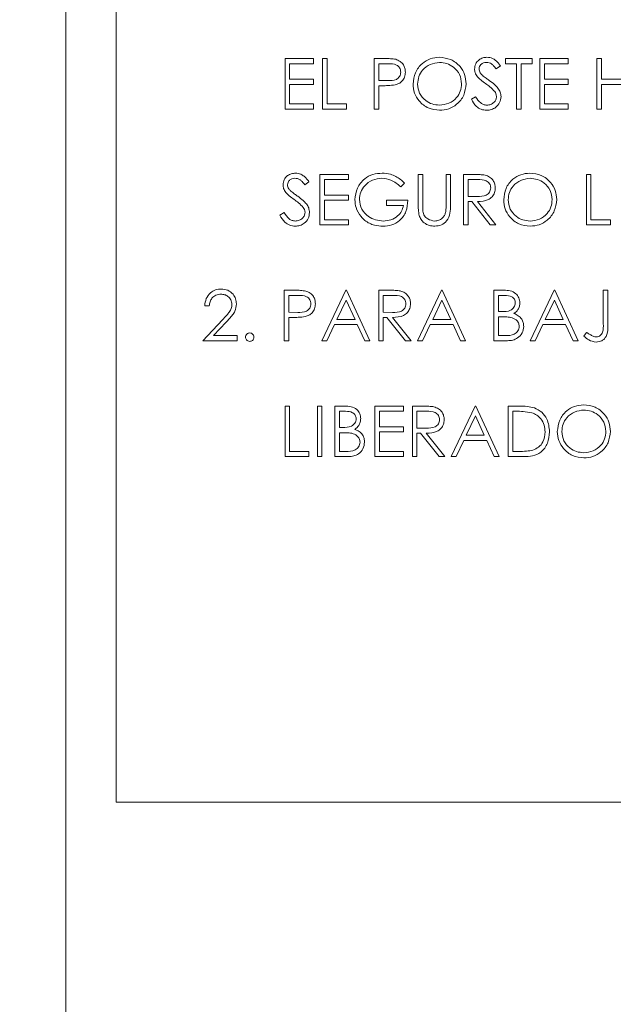
# Model space of a CAD drawing. Units: inches. Extents: x 0.1 to 10.8, y 0.2 to 8.4.
# Drawn here: x 1.9 to 2, y 6.9 to 7 of the extents above; entities that cross this region are included whole.
import ezdxf

# ---------------------------------------------------------------- set-up
doc = ezdxf.new("R2010")
doc.units = ezdxf.units.IN
doc.header["$MEASUREMENT"] = 0
doc.layers.add('FORMAT', color=7, linetype='Continuous')
doc.styles.add('SLDTEXTSTYLE1', font='ARIAL.TTF', dxfattribs={"width": 0.948})
doc.dimstyles.new('SLDDIMSTYLE0', dxfattribs={"dimtxt": 0.080892, "dimasz": 0.080892, "dimexe": 0, "dimexo": 0.0625, "dimgap": 0.020223, "dimtad": 0, "dimtih": 1, "dimtoh": 1, "dimlfac": 11, "dimrnd": 1e-09, "dimzin": 12, "dimdsep": 46, "dimlunit": 5, "dimtxsty": 'SLDTEXTSTYLE1', "dimsah": 1, "dimcen": 0.09, "dimadec": 0, "dimazin": 3, "dimtfac": 1, "dimtofl": 0, "dimtmove": 0, "dimatfit": 3, "dimfxl": 0, "dimfrac": 2, "dimtolj": 1, "dimtzin": 12, "dimarcsym": 0})

# ---------------------------------------------------------------- blocks, each defined once
blk = doc.blocks.new('*D7')
at = {"layer": 'FORMAT', "color": 8}
for p, q in [((1.91271, 7.97513), (1.00756, 7.97513)), ((1.10756, 7.97513), (1.10756, 5.24168)), ((1.10756, 2.38399), (1.10756, 5.11745)), ((1.85339, 2.38399), (1.00756, 2.38399))]:
    blk.add_line(p, q, dxfattribs=at)
for points in [[(1.10756, 7.97513), (1.09511, 7.89424), (1.12, 7.89424)], [(1.10756, 2.38399), (1.12, 2.46489), (1.09511, 2.46489)]]:
    blk.add_solid(points, dxfattribs=at)
at = {"layer": 'FORMAT', "color": 8, "insert": (0.89645, 5.22487, -0.07098), "char_height": 0.083333, "attachment_point": 1, "style": 'SLDTEXTSTYLE1'}
blk.add_mtext('61 1/2"', dxfattribs=at)

msp = doc.modelspace()

# ---------------------------------------------------------------- linework, layer by layer
at = {"color": 7, "linetype": 'Continuous', "lineweight": 15}
for p, q in [((1.93975, 7.12287), (1.93975, 6.85014)), ((1.94543, 6.91378), (1.94543, 7.12287)), ((1.96444, 6.99752), (1.96764, 6.99752)), ((1.96444, 6.99183), (1.96444, 6.99752)), ((1.96764, 6.99693), (1.96495, 6.99693)), ((1.96495, 6.99693), (1.96495, 6.99519)), ((1.96764, 6.99752), (1.96764, 6.99693)), ((1.96866, 6.99752), (1.96917, 6.99752)), ((1.96866, 6.99183), (1.96866, 6.99752)), ((1.96917, 6.99752), (1.96917, 6.99242)), ((1.97449, 6.99752), (1.9756, 6.99752)), ((1.97449, 6.99183), (1.97449, 6.99752)), ((1.97604, 6.99693), (1.975, 6.99693)), ((1.975, 6.99693), (1.975, 6.99504)), ((1.98869, 6.9967), (1.98823, 6.99635)), ((1.98928, 6.99693), (1.98928, 6.99752)), ((1.98928, 6.99752), (1.99226, 6.99752)), ((1.99051, 6.99693), (1.98928, 6.99693)), ((1.99051, 6.99183), (1.99051, 6.99693)), ((1.99226, 6.99693), (1.99102, 6.99693)), ((1.99102, 6.99693), (1.99102, 6.99183)), ((1.99226, 6.99752), (1.99226, 6.99693)), ((1.99314, 6.99752), (1.99634, 6.99752)), ((1.99314, 6.99183), (1.99314, 6.99752)), ((1.99634, 6.99693), (1.99365, 6.99693)), ((1.99365, 6.99693), (1.99365, 6.99519)), ((1.99634, 6.99752), (1.99634, 6.99693)), ((1.99955, 6.99752), (2.00006, 6.99752)), ((1.99955, 6.99183), (1.99955, 6.99752)), ((2.00006, 6.99752), (2.00006, 6.99519)), ((1.96495, 6.99519), (1.96764, 6.99519)), ((1.96764, 6.9946), (1.96495, 6.9946)), ((1.96495, 6.9946), (1.96495, 6.99242)), ((1.96764, 6.99519), (1.96764, 6.9946)), ((1.975, 6.99504), (1.97599, 6.99503)), ((1.9754, 6.99446), (1.975, 6.99446)), ((1.975, 6.99446), (1.975, 6.99183)), ((1.99365, 6.99519), (1.99634, 6.99519)), ((1.99634, 6.9946), (1.99365, 6.9946)), ((1.99365, 6.9946), (1.99365, 6.99242)), ((1.99634, 6.99519), (1.99634, 6.9946)), ((2.00006, 6.99519), (2.00297, 6.99519)), ((2.00297, 6.9946), (2.00006, 6.9946)), ((2.00006, 6.9946), (2.00006, 6.99183)), ((1.96495, 6.99242), (1.96764, 6.99242)), ((1.96764, 6.99242), (1.96764, 6.99183)), ((1.96917, 6.99242), (1.97136, 6.99242)), ((1.97136, 6.99242), (1.97136, 6.99183)), ((1.98542, 6.99293), (1.9859, 6.99322)), ((1.99365, 6.99242), (1.99634, 6.99242)), ((1.99634, 6.99242), (1.99634, 6.99183)), ((1.96764, 6.99183), (1.96444, 6.99183)), ((1.97136, 6.99183), (1.96866, 6.99183)), ((1.975, 6.99183), (1.97449, 6.99183)), ((1.99102, 6.99183), (1.99051, 6.99183)), ((1.99634, 6.99183), (1.99314, 6.99183)), ((2.00006, 6.99183), (1.99955, 6.99183)), ((1.96837, 6.98447), (1.97157, 6.98447)), ((1.96837, 6.97879), (1.96837, 6.98447)), ((1.97157, 6.98447), (1.97157, 6.98388)), ((1.97944, 6.98447), (1.97995, 6.98447)), ((1.97944, 6.98104), (1.97944, 6.98447)), ((1.97995, 6.98447), (1.97995, 6.98106)), ((1.98257, 6.98106), (1.98257, 6.98447)), ((1.98257, 6.98447), (1.98308, 6.98447)), ((1.98308, 6.98447), (1.98308, 6.98104)), ((1.98454, 6.98447), (1.98568, 6.98447)), ((1.98454, 6.97879), (1.98454, 6.98447)), ((1.99838, 6.98447), (1.99889, 6.98447)), ((1.99838, 6.97879), (1.99838, 6.98447)), ((1.99889, 6.98447), (1.99889, 6.97937)), ((1.96713, 6.98365), (1.96667, 6.9833)), ((1.97157, 6.98388), (1.96888, 6.98388)), ((1.96888, 6.98388), (1.96888, 6.98214)), ((1.97791, 6.9835), (1.97748, 6.98308)), ((1.98612, 6.98388), (1.98505, 6.98388)), ((1.98505, 6.98388), (1.98505, 6.98199)), ((1.96888, 6.98214), (1.97157, 6.98214)), ((1.97157, 6.98155), (1.96888, 6.98155)), ((1.96888, 6.98155), (1.96888, 6.97937)), ((1.97157, 6.98214), (1.97157, 6.98155)), ((1.97587, 6.98097), (1.97587, 6.98155)), ((1.97587, 6.98155), (1.97828, 6.98155)), ((1.98505, 6.98199), (1.98609, 6.98198)), ((1.98505, 6.98141), (1.98505, 6.97879)), ((1.98547, 6.98141), (1.98505, 6.98141)), ((1.98755, 6.97879), (1.98547, 6.98141)), ((1.9861, 6.98141), (1.98818, 6.97879)), ((1.96385, 6.97988), (1.96433, 6.98017)), ((1.97777, 6.98097), (1.97587, 6.98097)), ((1.96888, 6.97937), (1.97157, 6.97937)), ((1.97157, 6.97937), (1.97157, 6.97879)), ((1.99889, 6.97937), (2.00108, 6.97937)), ((2.00108, 6.97937), (2.00108, 6.97879)), ((1.97157, 6.97879), (1.96837, 6.97879)), ((1.98505, 6.97879), (1.98454, 6.97879)), ((1.98818, 6.97879), (1.98755, 6.97879)), ((2.00108, 6.97879), (1.99838, 6.97879)), ((1.96436, 6.97142), (1.96548, 6.97142)), ((1.96436, 6.96574), (1.96436, 6.97142)), ((1.96859, 6.96574), (1.97128, 6.97142)), ((1.97128, 6.97142), (1.97136, 6.97142)), ((1.97136, 6.97142), (1.97398, 6.96574)), ((1.975, 6.96574), (1.975, 6.97142)), ((1.975, 6.97142), (1.97614, 6.97142)), ((1.97937, 6.96574), (1.98206, 6.97142)), ((1.98206, 6.97142), (1.98214, 6.97142)), ((1.98214, 6.97142), (1.98476, 6.96574)), ((1.98796, 6.97142), (1.98907, 6.97142)), ((1.98796, 6.96574), (1.98796, 6.97142)), ((1.99204, 6.96574), (1.99474, 6.97142)), ((1.99474, 6.97142), (1.99481, 6.97142)), ((1.99481, 6.97142), (1.99743, 6.96574)), ((2.00028, 6.97142), (2.00079, 6.97142)), ((2.00028, 6.96764), (2.00028, 6.97142)), ((2.00079, 6.97142), (2.00079, 6.96758)), ((1.96591, 6.97084), (1.96487, 6.97084)), ((1.96487, 6.97084), (1.96487, 6.96894)), ((1.97131, 6.97031), (1.97029, 6.96814)), ((1.97232, 6.96814), (1.97131, 6.97031)), ((1.97551, 6.97084), (1.97551, 6.96894)), ((1.97657, 6.97084), (1.97551, 6.97084)), ((1.9821, 6.97031), (1.98107, 6.96814)), ((1.9831, 6.96814), (1.9821, 6.97031)), ((1.98917, 6.97084), (1.98847, 6.97084)), ((1.98847, 6.97084), (1.98847, 6.96901)), ((1.99477, 6.97031), (1.99374, 6.96814)), ((1.99577, 6.96814), (1.99477, 6.97031)), ((1.95591, 6.96967), (1.9554, 6.96967)), ((1.96487, 6.96894), (1.96587, 6.96893)), ((1.97551, 6.96894), (1.97655, 6.96893)), ((1.98847, 6.96901), (1.98882, 6.96901)), ((1.95518, 6.96574), (1.95739, 6.96809)), ((1.95782, 6.96784), (1.9564, 6.96632)), ((1.96528, 6.96836), (1.96487, 6.96836)), ((1.96487, 6.96836), (1.96487, 6.96574)), ((1.97029, 6.96814), (1.97232, 6.96814)), ((1.97592, 6.96836), (1.97551, 6.96836)), ((1.97551, 6.96836), (1.97551, 6.96574)), ((1.97801, 6.96574), (1.97592, 6.96836)), ((1.97655, 6.96836), (1.97864, 6.96574)), ((1.98107, 6.96814), (1.9831, 6.96814)), ((1.98847, 6.96843), (1.98847, 6.96632)), ((1.98881, 6.96843), (1.98847, 6.96843)), ((1.99374, 6.96814), (1.99577, 6.96814)), ((1.97001, 6.96756), (1.96914, 6.96574)), ((1.97258, 6.96756), (1.97001, 6.96756)), ((1.97342, 6.96574), (1.97258, 6.96756)), ((1.98079, 6.96756), (1.97993, 6.96574)), ((1.98337, 6.96756), (1.98079, 6.96756)), ((1.98421, 6.96574), (1.98337, 6.96756)), ((1.99346, 6.96756), (1.9926, 6.96574)), ((1.99604, 6.96756), (1.99346, 6.96756)), ((1.99688, 6.96574), (1.99604, 6.96756)), ((1.99809, 6.96625), (1.99839, 6.96668)), ((1.95905, 6.96574), (1.95518, 6.96574)), ((1.9564, 6.96632), (1.95905, 6.96632)), ((1.95905, 6.96632), (1.95905, 6.96574)), ((1.96487, 6.96574), (1.96436, 6.96574)), ((1.96914, 6.96574), (1.96859, 6.96574)), ((1.97398, 6.96574), (1.97342, 6.96574)), ((1.97551, 6.96574), (1.975, 6.96574)), ((1.97864, 6.96574), (1.97801, 6.96574)), ((1.97993, 6.96574), (1.97937, 6.96574)), ((1.98476, 6.96574), (1.98421, 6.96574)), ((1.9895, 6.96574), (1.98796, 6.96574)), ((1.98847, 6.96632), (1.9892, 6.96632)), ((1.9926, 6.96574), (1.99204, 6.96574)), ((1.99743, 6.96574), (1.99688, 6.96574)), ((1.96444, 6.95837), (1.96495, 6.95837)), ((1.96444, 6.95269), (1.96444, 6.95837)), ((1.96495, 6.95837), (1.96495, 6.95327)), ((1.96808, 6.95837), (1.96859, 6.95837)), ((1.96808, 6.95269), (1.96808, 6.95837)), ((1.96859, 6.95837), (1.96859, 6.95269)), ((1.97005, 6.95837), (1.97115, 6.95837)), ((1.97005, 6.95269), (1.97005, 6.95837)), ((1.97125, 6.95779), (1.97056, 6.95779)), ((1.97056, 6.95779), (1.97056, 6.95597)), ((1.97456, 6.95837), (1.97777, 6.95837)), ((1.97456, 6.95269), (1.97456, 6.95837)), ((1.97777, 6.95779), (1.97507, 6.95779)), ((1.97507, 6.95779), (1.97507, 6.95604)), ((1.97777, 6.95837), (1.97777, 6.95779)), ((1.97879, 6.95837), (1.97992, 6.95837)), ((1.97879, 6.95269), (1.97879, 6.95837)), ((1.98036, 6.95779), (1.9793, 6.95779)), ((1.9793, 6.95779), (1.9793, 6.95589)), ((1.98316, 6.95269), (1.98585, 6.95837)), ((1.98585, 6.95837), (1.98593, 6.95837)), ((1.98593, 6.95837), (1.98855, 6.95269)), ((1.98957, 6.95269), (1.98957, 6.95837)), ((1.98957, 6.95837), (1.99071, 6.95837)), ((1.99008, 6.95779), (1.99008, 6.95327)), ((1.99048, 6.95779), (1.99008, 6.95779)), ((1.98588, 6.95726), (1.98485, 6.95509)), ((1.98688, 6.95509), (1.98588, 6.95726)), ((1.97056, 6.95597), (1.9709, 6.95597)), ((1.97507, 6.95604), (1.97777, 6.95604)), ((1.97777, 6.95604), (1.97777, 6.95546)), ((1.9793, 6.95589), (1.98034, 6.95588)), ((1.97089, 6.95538), (1.97056, 6.95538)), ((1.97056, 6.95538), (1.97056, 6.95327)), ((1.97777, 6.95546), (1.97507, 6.95546)), ((1.97507, 6.95546), (1.97507, 6.95327)), ((1.97971, 6.95531), (1.9793, 6.95531)), ((1.9793, 6.95531), (1.9793, 6.95269)), ((1.9818, 6.95269), (1.97971, 6.95531)), ((1.98034, 6.95531), (1.98243, 6.95269)), ((1.98458, 6.95451), (1.98371, 6.95269)), ((1.98715, 6.95451), (1.98458, 6.95451)), ((1.98485, 6.95509), (1.98688, 6.95509)), ((1.98799, 6.95269), (1.98715, 6.95451)), ((1.96713, 6.95269), (1.96444, 6.95269)), ((1.96495, 6.95327), (1.96713, 6.95327)), ((1.96713, 6.95327), (1.96713, 6.95269)), ((1.96859, 6.95269), (1.96808, 6.95269)), ((1.97158, 6.95269), (1.97005, 6.95269)), ((1.97056, 6.95327), (1.97128, 6.95327)), ((1.97777, 6.95269), (1.97456, 6.95269)), ((1.97507, 6.95327), (1.97777, 6.95327)), ((1.97777, 6.95327), (1.97777, 6.95269)), ((1.9793, 6.95269), (1.97879, 6.95269)), ((1.98243, 6.95269), (1.9818, 6.95269)), ((1.98371, 6.95269), (1.98316, 6.95269)), ((1.98855, 6.95269), (1.98799, 6.95269)), ((1.99133, 6.95269), (1.98957, 6.95269)), ((1.99008, 6.95327), (1.99073, 6.95327)), ((2.0818, 6.91378), (1.94543, 6.91378))]:
    msp.add_line(p, q, dxfattribs=at)
for points, knots in [([(1.9756, 6.99752), (1.97585, 6.99752), (1.97628, 6.99752), (1.97671, 6.99746), (1.9769, 6.99743)], [0, 0, 0, 0, 0.560313, 1, 1, 1, 1]), ([(1.97748, 6.99599), (1.97745, 6.99615), (1.97741, 6.9964), (1.9772, 6.99665), (1.9768, 6.99694), (1.97638, 6.99694), (1.97604, 6.99693)], [0, 0, 0, 0, 0.248987, 0.374742, 0.500384, 1, 1, 1, 1]), ([(1.9769, 6.99743), (1.97707, 6.99737), (1.97741, 6.99724), (1.97777, 6.99686), (1.97796, 6.99642), (1.97798, 6.99614), (1.97799, 6.99599)], [0, 0, 0, 0, 0.279711, 0.559388, 0.779477, 1, 1, 1, 1]), ([(1.97886, 6.99465), (1.97891, 6.99509), (1.97902, 6.99597), (1.97979, 6.99696), (1.98078, 6.99756), (1.98146, 6.99763), (1.98181, 6.99766)], [0, 0, 0, 0, 0.279721, 0.559327, 0.779679, 1, 1, 1, 1]), ([(1.97886, 6.99465), (1.97891, 6.99509), (1.97902, 6.99597), (1.97979, 6.99696), (1.98078, 6.99756), (1.98146, 6.99763), (1.98181, 6.99766)], [0, 0, 0, 0, 0.279721, 0.559327, 0.779679, 1, 1, 1, 1]), ([(1.98183, 6.99708), (1.98148, 6.99703), (1.98076, 6.99694), (1.97994, 6.99631), (1.97945, 6.9955), (1.97939, 6.99494), (1.97937, 6.99465)], [0, 0, 0, 0, 0.279632, 0.559355, 0.779632, 1, 1, 1, 1]), ([(1.98181, 6.99766), (1.98225, 6.99761), (1.98314, 6.99752), (1.98414, 6.99672), (1.98474, 6.99573), (1.9848, 6.99503), (1.98483, 6.99468)], [0, 0, 0, 0, 0.279771, 0.559353, 0.779579, 1, 1, 1, 1]), ([(1.98181, 6.99766), (1.98225, 6.99761), (1.98314, 6.99752), (1.98414, 6.99672), (1.98474, 6.99573), (1.9848, 6.99503), (1.98483, 6.99468)], [0, 0, 0, 0, 0.279771, 0.559353, 0.779579, 1, 1, 1, 1]), ([(1.98432, 6.99468), (1.98428, 6.99504), (1.98419, 6.99576), (1.9835, 6.99654), (1.98268, 6.997), (1.98212, 6.99705), (1.98183, 6.99708)], [0, 0, 0, 0, 0.279479, 0.558876, 0.779519, 1, 1, 1, 1]), ([(1.98578, 6.99634), (1.9858, 6.99654), (1.98585, 6.99694), (1.98624, 6.99738), (1.98671, 6.99762), (1.98702, 6.99765), (1.98718, 6.99766)], [0, 0, 0, 0, 0.279531, 0.558785, 0.77937, 1, 1, 1, 1]), ([(1.98712, 6.99708), (1.98701, 6.99707), (1.98678, 6.99705), (1.9865, 6.99688), (1.98632, 6.99663), (1.9863, 6.99645), (1.98629, 6.99636)], [0, 0, 0, 0, 0.280275, 0.559917, 0.779901, 1, 1, 1, 1]), ([(1.98823, 6.99635), (1.98813, 6.99647), (1.98797, 6.99667), (1.98771, 6.99692), (1.98743, 6.99706), (1.98722, 6.99707), (1.98712, 6.99708)], [0, 0, 0, 0, 0.340432, 0.560489, 0.780179, 1, 1, 1, 1]), ([(1.98718, 6.99766), (1.98739, 6.99764), (1.98774, 6.9976), (1.98816, 6.99732), (1.98845, 6.99703), (1.98861, 6.99681), (1.98869, 6.9967)], [0, 0, 0, 0, 0.338715, 0.558822, 0.779334, 1, 1, 1, 1]), ([(1.97599, 6.99503), (1.97634, 6.99503), (1.97677, 6.99502), (1.97719, 6.99531), (1.97741, 6.99557), (1.97745, 6.99582), (1.97748, 6.99599)], [0, 0, 0, 0, 0.49972, 0.625335, 0.751077, 1, 1, 1, 1]), ([(1.97799, 6.99599), (1.97797, 6.9958), (1.97794, 6.99543), (1.97766, 6.99497), (1.97727, 6.99468), (1.97699, 6.99459), (1.97685, 6.99455)], [0, 0, 0, 0, 0.280067, 0.559335, 0.779455, 1, 1, 1, 1]), ([(1.9861, 6.99547), (1.986, 6.99562), (1.98582, 6.99588), (1.98579, 6.9962), (1.98578, 6.99634)], [0, 0, 0, 0, 0.559848, 1, 1, 1, 1]), ([(1.98703, 6.9947), (1.98684, 6.99483), (1.98651, 6.99506), (1.98622, 6.99535), (1.9861, 6.99547)], [0, 0, 0, 0, 0.5604126, 1, 1, 1, 1]), ([(1.98629, 6.99636), (1.9863, 6.99628), (1.98631, 6.99612), (1.98643, 6.99586), (1.98658, 6.99571), (1.98666, 6.99563)], [0, 0, 0, 0, 0.279997, 0.559722, 1, 1, 1, 1]), ([(1.98666, 6.99563), (1.9868, 6.99552), (1.98705, 6.99532), (1.98731, 6.99514), (1.98743, 6.99506)], [0, 0, 0, 0, 0.559869, 1, 1, 1, 1]), ([(1.97685, 6.99455), (1.97658, 6.99452), (1.9761, 6.99446), (1.97562, 6.99446), (1.9754, 6.99446)], [0, 0, 0, 0, 0.559696, 1, 1, 1, 1]), ([(1.98185, 6.99169), (1.98141, 6.99174), (1.98053, 6.99183), (1.97955, 6.99264), (1.97895, 6.99361), (1.97889, 6.9943), (1.97886, 6.99465)], [0, 0, 0, 0, 0.27966, 0.559355, 0.779637, 1, 1, 1, 1]), ([(1.98185, 6.99169), (1.98141, 6.99174), (1.98053, 6.99183), (1.97955, 6.99264), (1.97895, 6.99361), (1.97889, 6.9943), (1.97886, 6.99465)], [0, 0, 0, 0, 0.27966, 0.559355, 0.779637, 1, 1, 1, 1]), ([(1.97937, 6.99465), (1.97941, 6.99429), (1.9795, 6.99358), (1.98019, 6.99281), (1.98099, 6.99234), (1.98155, 6.99229), (1.98183, 6.99227)], [0, 0, 0, 0, 0.279422, 0.559077, 0.77948, 1, 1, 1, 1]), ([(1.98183, 6.99227), (1.9822, 6.99231), (1.98292, 6.99239), (1.98375, 6.99302), (1.98424, 6.99383), (1.9843, 6.99439), (1.98432, 6.99468)], [0, 0, 0, 0, 0.279831, 0.559392, 0.779668, 1, 1, 1, 1]), ([(1.98483, 6.99468), (1.98478, 6.99424), (1.98468, 6.99335), (1.98387, 6.99238), (1.98289, 6.99178), (1.9822, 6.99172), (1.98185, 6.99169)], [0, 0, 0, 0, 0.279625, 0.559339, 0.779601, 1, 1, 1, 1]), ([(1.98483, 6.99468), (1.98478, 6.99424), (1.98468, 6.99335), (1.98387, 6.99238), (1.98289, 6.99178), (1.9822, 6.99172), (1.98185, 6.99169)], [0, 0, 0, 0, 0.279625, 0.559339, 0.779601, 1, 1, 1, 1]), ([(1.98805, 6.99379), (1.98788, 6.99398), (1.98756, 6.99431), (1.98719, 6.99458), (1.98703, 6.9947)], [0, 0, 0, 0, 0.559505, 1, 1, 1, 1]), ([(1.98743, 6.99506), (1.98764, 6.9949), (1.988, 6.99464), (1.98842, 6.9942), (1.9887, 6.99374), (1.98874, 6.9934), (1.98877, 6.99323)], [0, 0, 0, 0, 0.34049, 0.5607, 0.780603, 1, 1, 1, 1]), ([(1.98826, 6.99323), (1.98824, 6.99335), (1.98822, 6.99355), (1.9881, 6.99372), (1.98805, 6.99379)], [0, 0, 0, 0, 0.55903, 1, 1, 1, 1]), ([(1.98714, 6.99169), (1.98693, 6.99171), (1.98651, 6.99175), (1.98586, 6.99218), (1.98559, 6.99265), (1.98542, 6.99293)], [0, 0, 0, 0, 0.279881, 0.559682, 1, 1, 1, 1]), ([(1.9859, 6.99322), (1.98606, 6.99296), (1.9863, 6.9926), (1.98678, 6.99231), (1.98702, 6.99228), (1.98714, 6.99227)], [0, 0, 0, 0, 0.559326, 0.7797885, 1, 1, 1, 1]), ([(1.98714, 6.99227), (1.9873, 6.99229), (1.9876, 6.99232), (1.98797, 6.99255), (1.98821, 6.99287), (1.98824, 6.99311), (1.98826, 6.99323)], [0, 0, 0, 0, 0.280282, 0.560142, 0.78018, 1, 1, 1, 1]), ([(1.98877, 6.99323), (1.98873, 6.99299), (1.98867, 6.99253), (1.98822, 6.99203), (1.98769, 6.99173), (1.98733, 6.9917), (1.98714, 6.99169)], [0, 0, 0, 0, 0.2791981, 0.5591002, 0.7794548, 1, 1, 1, 1]), ([(1.96422, 6.98329), (1.96424, 6.98349), (1.96429, 6.98389), (1.96468, 6.98433), (1.96514, 6.98457), (1.96546, 6.9846), (1.96562, 6.98461)], [0, 0, 0, 0, 0.2795307, 0.5587845, 0.7793691, 1, 1, 1, 1]), ([(1.96562, 6.98461), (1.96583, 6.98459), (1.96618, 6.98455), (1.96659, 6.98427), (1.96688, 6.98398), (1.96705, 6.98376), (1.96713, 6.98365)], [0, 0, 0, 0, 0.33873, 0.558846, 0.779368, 1, 1, 1, 1]), ([(1.9723, 6.98163), (1.97236, 6.98207), (1.97247, 6.98296), (1.97329, 6.98396), (1.97431, 6.98453), (1.97501, 6.98458), (1.97536, 6.98461)], [0, 0, 0, 0, 0.279587, 0.55907, 0.779413, 1, 1, 1, 1]), ([(1.9723, 6.98163), (1.97236, 6.98207), (1.97247, 6.98296), (1.97329, 6.98396), (1.97431, 6.98453), (1.97501, 6.98458), (1.97536, 6.98461)], [0, 0, 0, 0, 0.279587, 0.55907, 0.779413, 1, 1, 1, 1]), ([(1.97536, 6.98461), (1.97568, 6.98459), (1.97622, 6.98455), (1.97691, 6.98426), (1.97745, 6.98393), (1.97776, 6.98364), (1.97791, 6.9835)], [0, 0, 0, 0, 0.339524, 0.559585, 0.779731, 1, 1, 1, 1]), ([(1.98568, 6.98447), (1.98592, 6.98447), (1.98635, 6.98447), (1.98678, 6.98441), (1.98697, 6.98439)], [0, 0, 0, 0, 0.560237, 1, 1, 1, 1]), ([(1.98697, 6.98439), (1.98714, 6.98433), (1.9875, 6.98421), (1.98788, 6.98383), (1.98808, 6.98339), (1.9881, 6.98309), (1.98811, 6.98295)], [0, 0, 0, 0, 0.279793, 0.559519, 0.779604, 1, 1, 1, 1]), ([(1.98906, 6.9816), (1.98911, 6.98204), (1.98921, 6.98292), (1.98999, 6.98391), (1.99097, 6.98451), (1.99166, 6.98458), (1.99201, 6.98461)], [0, 0, 0, 0, 0.2797212, 0.559327, 0.7796789, 1, 1, 1, 1]), ([(1.98906, 6.9816), (1.98911, 6.98204), (1.98921, 6.98292), (1.98999, 6.98391), (1.99097, 6.98451), (1.99166, 6.98458), (1.99201, 6.98461)], [0, 0, 0, 0, 0.2797212, 0.559327, 0.7796789, 1, 1, 1, 1]), ([(1.99201, 6.98461), (1.99245, 6.98457), (1.99334, 6.98447), (1.99434, 6.98367), (1.99494, 6.98268), (1.995, 6.98198), (1.99503, 6.98163)], [0, 0, 0, 0, 0.279764, 0.559358, 0.779581, 1, 1, 1, 1]), ([(1.99201, 6.98461), (1.99245, 6.98457), (1.99334, 6.98447), (1.99434, 6.98367), (1.99494, 6.98268), (1.995, 6.98198), (1.99503, 6.98163)], [0, 0, 0, 0, 0.279764, 0.559358, 0.779581, 1, 1, 1, 1]), ([(1.96454, 6.98242), (1.96444, 6.98257), (1.96426, 6.98283), (1.96423, 6.98315), (1.96422, 6.98329)], [0, 0, 0, 0, 0.559849, 1, 1, 1, 1]), ([(1.96556, 6.98403), (1.96545, 6.98402), (1.96521, 6.984), (1.96494, 6.98383), (1.96476, 6.98358), (1.96474, 6.9834), (1.96473, 6.98331)], [0, 0, 0, 0, 0.280277, 0.559916, 0.779901, 1, 1, 1, 1]), ([(1.96473, 6.98331), (1.96473, 6.98323), (1.96475, 6.98307), (1.96487, 6.98281), (1.96501, 6.98267), (1.9651, 6.98258)], [0, 0, 0, 0, 0.279997, 0.55972, 1, 1, 1, 1]), ([(1.96667, 6.9833), (1.96657, 6.98342), (1.96641, 6.98363), (1.96614, 6.98387), (1.96587, 6.98401), (1.96566, 6.98402), (1.96556, 6.98403)], [0, 0, 0, 0, 0.340394, 0.560464, 0.780166, 1, 1, 1, 1]), ([(1.97534, 6.98403), (1.97498, 6.98399), (1.97426, 6.9839), (1.97342, 6.98329), (1.97291, 6.9825), (1.97285, 6.98193), (1.97281, 6.98165)], [0, 0, 0, 0, 0.279843, 0.559561, 0.779842, 1, 1, 1, 1]), ([(1.97748, 6.98308), (1.97712, 6.98337), (1.9765, 6.98389), (1.97569, 6.98399), (1.97534, 6.98403)], [0, 0, 0, 0, 0.559843, 1, 1, 1, 1]), ([(1.9876, 6.98295), (1.98759, 6.98303), (1.98758, 6.9832), (1.98747, 6.98343), (1.98731, 6.98362), (1.98689, 6.9839), (1.98646, 6.98389), (1.98612, 6.98388)], [0, 0, 0, 0, 0.125316, 0.250604, 0.375958, 0.501268, 1, 1, 1, 1]), ([(1.99203, 6.98403), (1.99167, 6.98398), (1.99096, 6.98389), (1.99014, 6.98326), (1.98964, 6.98245), (1.98959, 6.98189), (1.98957, 6.9816)], [0, 0, 0, 0, 0.279632, 0.559355, 0.779632, 1, 1, 1, 1]), ([(1.99452, 6.98163), (1.99448, 6.98199), (1.99439, 6.98271), (1.9937, 6.98349), (1.99288, 6.98395), (1.99231, 6.984), (1.99203, 6.98403)], [0, 0, 0, 0, 0.279459, 0.558863, 0.779513, 1, 1, 1, 1]), ([(1.96547, 6.98165), (1.96528, 6.98178), (1.96495, 6.98201), (1.96466, 6.9823), (1.96454, 6.98242)], [0, 0, 0, 0, 0.5604131, 1, 1, 1, 1]), ([(1.9651, 6.98258), (1.96524, 6.98247), (1.96549, 6.98227), (1.96575, 6.98209), (1.96587, 6.98201)], [0, 0, 0, 0, 0.559867, 1, 1, 1, 1]), ([(1.98609, 6.98198), (1.98644, 6.98198), (1.98688, 6.98199), (1.98731, 6.98226), (1.98753, 6.98252), (1.98757, 6.98278), (1.9876, 6.98295)], [0, 0, 0, 0, 0.499827, 0.625489, 0.751194, 1, 1, 1, 1]), ([(1.98811, 6.98295), (1.9881, 6.98277), (1.98807, 6.98241), (1.98778, 6.98193), (1.98714, 6.98145), (1.98653, 6.98143), (1.9861, 6.98141)], [0, 0, 0, 0, 0.1871224, 0.3739834, 0.560908, 1, 1, 1, 1]), ([(1.96649, 6.98074), (1.96632, 6.98093), (1.966, 6.98127), (1.96563, 6.98153), (1.96547, 6.98165)], [0, 0, 0, 0, 0.559506, 1, 1, 1, 1]), ([(1.96587, 6.98201), (1.96608, 6.98185), (1.96643, 6.98159), (1.96686, 6.98115), (1.96714, 6.9807), (1.96718, 6.98035), (1.9672, 6.98018)], [0, 0, 0, 0, 0.34049, 0.5607, 0.780602, 1, 1, 1, 1]), ([(1.973, 6.97971), (1.97278, 6.98004), (1.97237, 6.98062), (1.97233, 6.98132), (1.9723, 6.98163)], [0, 0, 0, 0, 0.559313, 1, 1, 1, 1]), ([(1.97281, 6.98165), (1.97287, 6.98128), (1.97299, 6.98052), (1.97374, 6.97973), (1.97462, 6.97929), (1.97521, 6.97925), (1.97551, 6.97922)], [0, 0, 0, 0, 0.279067, 0.55859, 0.779233, 1, 1, 1, 1]), ([(1.97828, 6.98155), (1.97824, 6.98112), (1.97817, 6.98027), (1.97745, 6.97926), (1.97647, 6.97871), (1.9758, 6.97866), (1.97546, 6.97864)], [0, 0, 0, 0, 0.280364, 0.559372, 0.779376, 1, 1, 1, 1]), ([(1.97828, 6.98155), (1.97824, 6.98112), (1.97817, 6.98027), (1.97745, 6.97926), (1.97647, 6.97871), (1.9758, 6.97866), (1.97546, 6.97864)], [0, 0, 0, 0, 0.280364, 0.559372, 0.779376, 1, 1, 1, 1]), ([(1.97995, 6.98106), (1.97995, 6.98092), (1.97995, 6.98067), (1.97997, 6.98042), (1.97997, 6.98031)], [0, 0, 0, 0, 0.560163, 1, 1, 1, 1]), ([(1.98252, 6.98018), (1.98254, 6.98034), (1.98258, 6.98064), (1.98257, 6.98093), (1.98257, 6.98106)], [0, 0, 0, 0, 0.559625, 1, 1, 1, 1]), ([(1.99205, 6.97864), (1.99161, 6.97869), (1.99073, 6.97879), (1.98975, 6.97959), (1.98915, 6.98056), (1.98909, 6.98126), (1.98906, 6.9816)], [0, 0, 0, 0, 0.27966, 0.559355, 0.779637, 1, 1, 1, 1]), ([(1.99205, 6.97864), (1.99161, 6.97869), (1.99073, 6.97879), (1.98975, 6.97959), (1.98915, 6.98056), (1.98909, 6.98126), (1.98906, 6.9816)], [0, 0, 0, 0, 0.27966, 0.559355, 0.779637, 1, 1, 1, 1]), ([(1.98957, 6.9816), (1.98961, 6.98125), (1.9897, 6.98053), (1.99038, 6.97976), (1.99119, 6.97929), (1.99175, 6.97925), (1.99203, 6.97922)], [0, 0, 0, 0, 0.279422, 0.559077, 0.779481, 1, 1, 1, 1]), ([(1.99203, 6.97922), (1.99239, 6.97926), (1.99311, 6.97935), (1.99395, 6.97997), (1.99444, 6.98078), (1.99449, 6.98135), (1.99452, 6.98163)], [0, 0, 0, 0, 0.279824, 0.559378, 0.779647, 1, 1, 1, 1]), ([(1.99503, 6.98163), (1.99498, 6.98119), (1.99488, 6.98031), (1.99407, 6.97933), (1.99309, 6.97873), (1.9924, 6.97867), (1.99205, 6.97864)], [0, 0, 0, 0, 0.279627, 0.559343, 0.779596, 1, 1, 1, 1]), ([(1.99503, 6.98163), (1.99498, 6.98119), (1.99488, 6.98031), (1.99407, 6.97933), (1.99309, 6.97873), (1.9924, 6.97867), (1.99205, 6.97864)], [0, 0, 0, 0, 0.279627, 0.559343, 0.779596, 1, 1, 1, 1]), ([(1.96433, 6.98017), (1.9645, 6.97991), (1.96474, 6.97955), (1.96522, 6.97926), (1.96546, 6.97923), (1.96558, 6.97922)], [0, 0, 0, 0, 0.5593262, 0.7797877, 1, 1, 1, 1]), ([(1.96558, 6.97922), (1.96573, 6.97924), (1.96604, 6.97927), (1.96641, 6.9795), (1.96665, 6.97983), (1.96668, 6.98007), (1.96669, 6.98019)], [0, 0, 0, 0, 0.28027, 0.560151, 0.780125, 1, 1, 1, 1]), ([(1.9672, 6.98018), (1.96717, 6.97995), (1.96711, 6.97948), (1.96665, 6.97898), (1.96613, 6.97868), (1.96576, 6.97865), (1.96558, 6.97864)], [0, 0, 0, 0, 0.2792015, 0.5590742, 0.7794521, 1, 1, 1, 1]), ([(1.96669, 6.98019), (1.96668, 6.9803), (1.96666, 6.9805), (1.96654, 6.98067), (1.96649, 6.98074)], [0, 0, 0, 0, 0.558953, 1, 1, 1, 1]), ([(1.97551, 6.97922), (1.9758, 6.97924), (1.97639, 6.97929), (1.9771, 6.97971), (1.9776, 6.9803), (1.97771, 6.98075), (1.97777, 6.98097)], [0, 0, 0, 0, 0.2802562, 0.5599133, 0.7799452, 1, 1, 1, 1]), ([(1.97954, 6.97984), (1.97951, 6.98006), (1.97944, 6.98046), (1.97944, 6.98086), (1.97944, 6.98104)], [0, 0, 0, 0, 0.559506, 1, 1, 1, 1]), ([(1.97997, 6.98031), (1.98001, 6.98013), (1.98008, 6.97979), (1.98057, 6.97934), (1.98102, 6.97927), (1.98129, 6.97922)], [0, 0, 0, 0, 0.28103, 0.560801, 1, 1, 1, 1]), ([(1.98129, 6.97922), (1.98145, 6.97924), (1.98176, 6.97927), (1.98214, 6.97951), (1.9824, 6.97983), (1.98248, 6.98006), (1.98252, 6.98018)], [0, 0, 0, 0, 0.2797757, 0.5593536, 0.7795519, 1, 1, 1, 1]), ([(1.98308, 6.98104), (1.98308, 6.98072), (1.98307, 6.98009), (1.98273, 6.97925), (1.98207, 6.97872), (1.98157, 6.97867), (1.98132, 6.97864)], [0, 0, 0, 0, 0.28165, 0.5601, 0.780073, 1, 1, 1, 1]), ([(1.96558, 6.97864), (1.96537, 6.97866), (1.96495, 6.9787), (1.9643, 6.97913), (1.96402, 6.9796), (1.96385, 6.97988)], [0, 0, 0, 0, 0.279881, 0.559682, 1, 1, 1, 1]), ([(1.97546, 6.97864), (1.97515, 6.97866), (1.97463, 6.97869), (1.97394, 6.97894), (1.97342, 6.97927), (1.97314, 6.97957), (1.973, 6.97971)], [0, 0, 0, 0, 0.339785, 0.559872, 0.779909, 1, 1, 1, 1]), ([(1.98132, 6.97864), (1.9811, 6.97865), (1.98067, 6.97868), (1.98013, 6.97897), (1.97973, 6.97936), (1.97961, 6.97968), (1.97954, 6.97984)], [0, 0, 0, 0, 0.280224, 0.559914, 0.779944, 1, 1, 1, 1]), ([(1.9554, 6.96967), (1.95544, 6.96995), (1.9555, 6.9705), (1.95599, 6.97113), (1.9566, 6.97151), (1.95704, 6.97155), (1.95726, 6.97156)], [0, 0, 0, 0, 0.280026, 0.559506, 0.779665, 1, 1, 1, 1]), ([(1.95726, 6.97156), (1.95751, 6.97154), (1.95802, 6.97149), (1.95858, 6.97103), (1.95892, 6.97047), (1.95895, 6.97007), (1.95897, 6.96988)], [0, 0, 0, 0, 0.279892, 0.559225, 0.779584, 1, 1, 1, 1]), ([(1.96548, 6.97142), (1.96572, 6.97142), (1.96615, 6.97142), (1.96658, 6.97136), (1.96677, 6.97133)], [0, 0, 0, 0, 0.560316, 1, 1, 1, 1]), ([(1.96677, 6.97133), (1.96694, 6.97127), (1.96729, 6.97115), (1.96765, 6.97076), (1.96783, 6.97033), (1.96785, 6.97004), (1.96786, 6.96989)], [0, 0, 0, 0, 0.279704, 0.559384, 0.779501, 1, 1, 1, 1]), ([(1.97614, 6.97142), (1.97638, 6.97142), (1.97681, 6.97142), (1.97723, 6.97137), (1.97742, 6.97134)], [0, 0, 0, 0, 0.560241, 1, 1, 1, 1]), ([(1.97742, 6.97134), (1.9776, 6.97128), (1.97796, 6.97116), (1.97833, 6.97078), (1.97854, 6.97034), (1.97856, 6.97005), (1.97857, 6.9699)], [0, 0, 0, 0, 0.279793, 0.559499, 0.779631, 1, 1, 1, 1]), ([(1.98907, 6.97142), (1.98932, 6.97141), (1.9898, 6.9714), (1.99044, 6.97111), (1.99081, 6.97058), (1.99086, 6.9702), (1.99088, 6.97001)], [0, 0, 0, 0, 0.281319, 0.559921, 0.779936, 1, 1, 1, 1]), ([(1.95723, 6.97098), (1.95704, 6.97096), (1.95665, 6.97092), (1.95621, 6.97057), (1.95597, 6.97012), (1.95593, 6.96982), (1.95591, 6.96967)], [0, 0, 0, 0, 0.279698, 0.558855, 0.77917, 1, 1, 1, 1]), ([(1.95846, 6.96983), (1.95844, 6.97001), (1.95839, 6.97036), (1.95804, 6.97073), (1.95764, 6.97095), (1.95737, 6.97097), (1.95723, 6.97098)], [0, 0, 0, 0, 0.279126, 0.558973, 0.779349, 1, 1, 1, 1]), ([(1.96735, 6.96989), (1.96732, 6.97006), (1.96729, 6.9703), (1.96708, 6.97056), (1.96667, 6.97084), (1.96625, 6.97084), (1.96591, 6.97084)], [0, 0, 0, 0, 0.248984, 0.374738, 0.500395, 1, 1, 1, 1]), ([(1.97806, 6.9699), (1.97805, 6.96998), (1.97804, 6.97015), (1.97793, 6.97038), (1.97777, 6.97057), (1.97735, 6.97085), (1.97692, 6.97084), (1.97657, 6.97084)], [0, 0, 0, 0, 0.125314, 0.250624, 0.375956, 0.501278, 1, 1, 1, 1]), ([(1.98882, 6.96901), (1.98917, 6.96902), (1.98962, 6.96902), (1.99006, 6.9693), (1.99023, 6.9695), (1.99035, 6.96974), (1.99036, 6.96991), (1.99037, 6.97)], [0, 0, 0, 0, 0.498605, 0.624011, 0.749391, 0.874731, 1, 1, 1, 1]), ([(1.99037, 6.97), (1.99035, 6.97014), (1.99033, 6.97035), (1.99015, 6.97057), (1.98981, 6.97081), (1.98945, 6.97082), (1.98917, 6.97084)], [0, 0, 0, 0, 0.24929, 0.37491, 0.500648, 1, 1, 1, 1]), ([(1.99088, 6.97001), (1.99087, 6.96988), (1.99085, 6.96961), (1.99066, 6.96915), (1.99039, 6.96893), (1.99022, 6.9688)], [0, 0, 0, 0, 0.280851, 0.561508, 1, 1, 1, 1]), ([(1.95739, 6.96809), (1.95755, 6.96826), (1.95782, 6.96855), (1.95817, 6.96896), (1.95842, 6.96937), (1.95845, 6.96968), (1.95846, 6.96983)], [0, 0, 0, 0, 0.340539, 0.560847, 0.780595, 1, 1, 1, 1]), ([(1.95897, 6.96988), (1.95894, 6.9696), (1.95888, 6.96915), (1.95852, 6.96863), (1.95818, 6.96822), (1.95794, 6.96797), (1.95782, 6.96784)], [0, 0, 0, 0, 0.3383672, 0.5587478, 0.7793532, 1, 1, 1, 1]), ([(1.96587, 6.96893), (1.96621, 6.96893), (1.96665, 6.96893), (1.96707, 6.96921), (1.96729, 6.96947), (1.96732, 6.96972), (1.96735, 6.96989)], [0, 0, 0, 0, 0.499724, 0.625356, 0.7511, 1, 1, 1, 1]), ([(1.96786, 6.96989), (1.96785, 6.96971), (1.96782, 6.96933), (1.96753, 6.96888), (1.96715, 6.96858), (1.96687, 6.9685), (1.96673, 6.96845)], [0, 0, 0, 0, 0.280088, 0.559328, 0.779459, 1, 1, 1, 1]), ([(1.97857, 6.9699), (1.97855, 6.96972), (1.97852, 6.96936), (1.97824, 6.96888), (1.9776, 6.96841), (1.97699, 6.96838), (1.97655, 6.96836)], [0, 0, 0, 0, 0.187123, 0.373969, 0.560906, 1, 1, 1, 1]), ([(1.97655, 6.96893), (1.9769, 6.96893), (1.97733, 6.96894), (1.97777, 6.96921), (1.97799, 6.96947), (1.97803, 6.96973), (1.97806, 6.9699)], [0, 0, 0, 0, 0.499826, 0.625487, 0.751193, 1, 1, 1, 1]), ([(1.96673, 6.96845), (1.96646, 6.96842), (1.96598, 6.96836), (1.96549, 6.96836), (1.96528, 6.96836)], [0, 0, 0, 0, 0.5596932, 1, 1, 1, 1]), ([(1.98988, 6.96836), (1.98968, 6.96839), (1.98932, 6.96843), (1.98897, 6.96843), (1.98881, 6.96843)], [0, 0, 0, 0, 0.559734, 1, 1, 1, 1]), ([(1.99081, 6.96735), (1.99079, 6.96749), (1.99075, 6.96777), (1.99043, 6.96817), (1.99008, 6.96829), (1.98988, 6.96836)], [0, 0, 0, 0, 0.279947, 0.560443, 1, 1, 1, 1]), ([(1.99022, 6.9688), (1.99039, 6.96873), (1.99073, 6.96859), (1.99109, 6.96821), (1.99128, 6.96778), (1.99131, 6.96749), (1.99132, 6.96735)], [0, 0, 0, 0, 0.280374, 0.559608, 0.779752, 1, 1, 1, 1]), ([(1.9892, 6.96632), (1.98957, 6.96632), (1.99013, 6.96632), (1.99062, 6.96676), (1.99078, 6.96708), (1.9908, 6.96726), (1.99081, 6.96735)], [0, 0, 0, 0, 0.4993646, 0.748727, 0.874407, 1, 1, 1, 1]), ([(1.99132, 6.96735), (1.99128, 6.96709), (1.99121, 6.96659), (1.9907, 6.96604), (1.9901, 6.96577), (1.9897, 6.96575), (1.9895, 6.96574)], [0, 0, 0, 0, 0.279134, 0.558655, 0.779057, 1, 1, 1, 1]), ([(1.99839, 6.96668), (1.99852, 6.96659), (1.99875, 6.96644), (1.99901, 6.96631), (1.99912, 6.96626)], [0, 0, 0, 0, 0.560073, 1, 1, 1, 1]), ([(2.00079, 6.96758), (2.0008, 6.9671), (2.00081, 6.96651), (2.00041, 6.96594), (2.00004, 6.96565), (1.99969, 6.96562), (1.99946, 6.96559)], [0, 0, 0, 0, 0.499552, 0.625081, 0.750658, 1, 1, 1, 1]), ([(1.99949, 6.96617), (1.99957, 6.96618), (1.99973, 6.9662), (1.99994, 6.96631), (2.0001, 6.96648), (2.0003, 6.96692), (2.00029, 6.96732), (2.00028, 6.96764)], [0, 0, 0, 0, 0.12497, 0.249904, 0.374869, 0.499873, 1, 1, 1, 1]), ([(1.95999, 6.96614), (1.96, 6.96621), (1.96002, 6.96635), (1.96015, 6.9665), (1.9603, 6.9666), (1.96041, 6.96661), (1.96047, 6.96661)], [0, 0, 0, 0, 0.279538, 0.559288, 0.779537, 1, 1, 1, 1]), ([(1.96047, 6.96566), (1.9604, 6.96567), (1.96026, 6.96569), (1.9601, 6.96582), (1.96001, 6.96597), (1.96, 6.96608), (1.95999, 6.96614)], [0, 0, 0, 0, 0.279574, 0.559124, 0.779547, 1, 1, 1, 1]), ([(1.96047, 6.96661), (1.96054, 6.9666), (1.96068, 6.96659), (1.96083, 6.96646), (1.96093, 6.9663), (1.96094, 6.96619), (1.96094, 6.96614)], [0, 0, 0, 0, 0.279614, 0.559231, 0.779509, 1, 1, 1, 1]), ([(1.96094, 6.96614), (1.96093, 6.96607), (1.96091, 6.96593), (1.96079, 6.96577), (1.96063, 6.96568), (1.96052, 6.96567), (1.96047, 6.96566)], [0, 0, 0, 0, 0.279505, 0.559388, 0.779687, 1, 1, 1, 1]), ([(1.99946, 6.96559), (1.99917, 6.96564), (1.99865, 6.96573), (1.99826, 6.96609), (1.99809, 6.96625)], [0, 0, 0, 0, 0.557537, 1, 1, 1, 1]), ([(1.99912, 6.96626), (1.99918, 6.96623), (1.9993, 6.96618), (1.99943, 6.96618), (1.99949, 6.96617)], [0, 0, 0, 0, 0.5598922, 1, 1, 1, 1]), ([(1.97115, 6.95837), (1.9714, 6.95836), (1.97188, 6.95835), (1.97252, 6.95806), (1.97289, 6.95753), (1.97294, 6.95715), (1.97296, 6.95696)], [0, 0, 0, 0, 0.2813184, 0.5599202, 0.7799362, 1, 1, 1, 1]), ([(1.97245, 6.95695), (1.97243, 6.95709), (1.97241, 6.9573), (1.97223, 6.95752), (1.97189, 6.95776), (1.97153, 6.95778), (1.97125, 6.95779)], [0, 0, 0, 0, 0.249289, 0.374933, 0.500651, 1, 1, 1, 1]), ([(1.97992, 6.95837), (1.98016, 6.95837), (1.9806, 6.95837), (1.98102, 6.95832), (1.98121, 6.95829)], [0, 0, 0, 0, 0.560239, 1, 1, 1, 1]), ([(1.98185, 6.95685), (1.98184, 6.95693), (1.98183, 6.9571), (1.98171, 6.95733), (1.98155, 6.95752), (1.98113, 6.9578), (1.9807, 6.95779), (1.98036, 6.95779)], [0, 0, 0, 0, 0.125314, 0.250624, 0.375956, 0.50128, 1, 1, 1, 1]), ([(1.98121, 6.95829), (1.98139, 6.95823), (1.98175, 6.95811), (1.98212, 6.95773), (1.98233, 6.95729), (1.98235, 6.957), (1.98236, 6.95685)], [0, 0, 0, 0, 0.2798, 0.559512, 0.779626, 1, 1, 1, 1]), ([(1.99222, 6.95763), (1.9919, 6.95768), (1.99132, 6.95779), (1.99073, 6.95779), (1.99048, 6.95779)], [0, 0, 0, 0, 0.559542, 1, 1, 1, 1]), ([(1.99071, 6.95837), (1.99106, 6.95837), (1.99167, 6.95837), (1.99226, 6.95823), (1.99252, 6.95816)], [0, 0, 0, 0, 0.560446, 1, 1, 1, 1]), ([(1.99252, 6.95816), (1.99281, 6.95802), (1.99339, 6.95774), (1.99409, 6.95679), (1.99418, 6.95596), (1.99423, 6.95546)], [0, 0, 0, 0, 0.280268, 0.560716, 1, 1, 1, 1]), ([(1.9951, 6.9555), (1.99516, 6.95594), (1.99526, 6.95682), (1.99604, 6.95782), (1.99702, 6.95841), (1.99771, 6.95848), (1.99805, 6.95852)], [0, 0, 0, 0, 0.27973, 0.559325, 0.779681, 1, 1, 1, 1]), ([(1.9951, 6.9555), (1.99516, 6.95594), (1.99526, 6.95682), (1.99604, 6.95782), (1.99702, 6.95841), (1.99771, 6.95848), (1.99805, 6.95852)], [0, 0, 0, 0, 0.27973, 0.559325, 0.779681, 1, 1, 1, 1]), ([(1.99808, 6.95793), (1.99772, 6.95789), (1.997, 6.95779), (1.99618, 6.95716), (1.99569, 6.95635), (1.99564, 6.95579), (1.99561, 6.95551)], [0, 0, 0, 0, 0.27963, 0.559354, 0.779631, 1, 1, 1, 1]), ([(1.99805, 6.95852), (1.9985, 6.95847), (1.99939, 6.95838), (2.00038, 6.95757), (2.00099, 6.95658), (2.00105, 6.95588), (2.00108, 6.95553)], [0, 0, 0, 0, 0.279765, 0.559358, 0.77957, 1, 1, 1, 1]), ([(1.99805, 6.95852), (1.9985, 6.95847), (1.99939, 6.95838), (2.00038, 6.95757), (2.00099, 6.95658), (2.00105, 6.95588), (2.00108, 6.95553)], [0, 0, 0, 0, 0.279765, 0.559358, 0.77957, 1, 1, 1, 1]), ([(2.00057, 6.95553), (2.00052, 6.95589), (2.00044, 6.95661), (1.99974, 6.9574), (1.99893, 6.95785), (1.99836, 6.9579), (1.99808, 6.95793)], [0, 0, 0, 0, 0.279458, 0.558872, 0.779514, 1, 1, 1, 1]), ([(1.9709, 6.95597), (1.97125, 6.95597), (1.9717, 6.95597), (1.97214, 6.95626), (1.97231, 6.95645), (1.97243, 6.95669), (1.97244, 6.95686), (1.97245, 6.95695)], [0, 0, 0, 0, 0.4986047, 0.624012, 0.7494121, 0.8747303, 1, 1, 1, 1]), ([(1.97296, 6.95696), (1.97295, 6.95683), (1.97293, 6.95656), (1.97274, 6.9561), (1.97247, 6.95589), (1.9723, 6.95575)], [0, 0, 0, 0, 0.2808582, 0.5615226, 1, 1, 1, 1]), ([(1.98034, 6.95588), (1.98069, 6.95589), (1.98112, 6.95589), (1.98155, 6.95616), (1.98178, 6.95643), (1.98182, 6.95668), (1.98185, 6.95685)], [0, 0, 0, 0, 0.49983, 0.625508, 0.751216, 1, 1, 1, 1]), ([(1.98236, 6.95685), (1.98234, 6.95667), (1.98231, 6.95631), (1.98203, 6.95583), (1.98139, 6.95536), (1.98077, 6.95533), (1.98034, 6.95531)], [0, 0, 0, 0, 0.18712, 0.37398, 0.560913, 1, 1, 1, 1]), ([(1.99372, 6.95546), (1.9937, 6.95572), (1.99366, 6.95626), (1.99331, 6.95692), (1.99281, 6.9574), (1.99242, 6.95755), (1.99222, 6.95763)], [0, 0, 0, 0, 0.280185, 0.559765, 0.779799, 1, 1, 1, 1]), ([(1.9723, 6.95575), (1.97247, 6.95568), (1.97281, 6.95555), (1.97317, 6.95517), (1.97336, 6.95473), (1.97339, 6.95444), (1.9734, 6.9543)], [0, 0, 0, 0, 0.280382, 0.559591, 0.779756, 1, 1, 1, 1]), ([(1.97196, 6.95532), (1.97176, 6.95534), (1.97141, 6.95538), (1.97105, 6.95538), (1.97089, 6.95538)], [0, 0, 0, 0, 0.559734, 1, 1, 1, 1]), ([(1.97289, 6.9543), (1.97287, 6.95444), (1.97283, 6.95472), (1.97251, 6.95512), (1.97216, 6.95524), (1.97196, 6.95532)], [0, 0, 0, 0, 0.279943, 0.560434, 1, 1, 1, 1]), ([(1.99423, 6.95546), (1.99419, 6.95503), (1.9941, 6.95418), (1.99337, 6.95316), (1.99233, 6.95272), (1.99166, 6.9527), (1.99133, 6.95269)], [0, 0, 0, 0, 0.280125, 0.559249, 0.778836, 1, 1, 1, 1]), ([(1.99423, 6.95546), (1.99419, 6.95503), (1.9941, 6.95418), (1.99337, 6.95316), (1.99233, 6.95272), (1.99166, 6.9527), (1.99133, 6.95269)], [0, 0, 0, 0, 0.280125, 0.559249, 0.778836, 1, 1, 1, 1]), ([(1.99235, 6.95342), (1.99258, 6.95351), (1.99303, 6.95371), (1.99361, 6.95443), (1.99368, 6.95507), (1.99372, 6.95546)], [0, 0, 0, 0, 0.280534, 0.561028, 1, 1, 1, 1]), ([(1.9981, 6.95254), (1.99766, 6.95259), (1.99678, 6.95269), (1.9958, 6.95349), (1.9952, 6.95447), (1.99513, 6.95516), (1.9951, 6.9555)], [0, 0, 0, 0, 0.279663, 0.559353, 0.779636, 1, 1, 1, 1]), ([(1.9981, 6.95254), (1.99766, 6.95259), (1.99678, 6.95269), (1.9958, 6.95349), (1.9952, 6.95447), (1.99513, 6.95516), (1.9951, 6.9555)], [0, 0, 0, 0, 0.279663, 0.559353, 0.779636, 1, 1, 1, 1]), ([(1.99561, 6.95551), (1.99566, 6.95515), (1.99574, 6.95443), (1.99643, 6.95366), (1.99724, 6.95319), (1.9978, 6.95315), (1.99808, 6.95312)], [0, 0, 0, 0, 0.279424, 0.55908, 0.779478, 1, 1, 1, 1]), ([(1.99808, 6.95312), (1.99844, 6.95317), (1.99916, 6.95325), (2, 6.95387), (2.00049, 6.95468), (2.00054, 6.95525), (2.00057, 6.95553)], [0, 0, 0, 0, 0.279827, 0.559384, 0.779644, 1, 1, 1, 1]), ([(2.00108, 6.95553), (2.00103, 6.95509), (2.00093, 6.95421), (2.00012, 6.95323), (1.99914, 6.95263), (1.99845, 6.95257), (1.9981, 6.95254)], [0, 0, 0, 0, 0.2796272, 0.559343, 0.7795957, 1, 1, 1, 1]), ([(2.00108, 6.95553), (2.00103, 6.95509), (2.00093, 6.95421), (2.00012, 6.95323), (1.99914, 6.95263), (1.99845, 6.95257), (1.9981, 6.95254)], [0, 0, 0, 0, 0.2796272, 0.559343, 0.7795957, 1, 1, 1, 1]), ([(1.97128, 6.95327), (1.97165, 6.95327), (1.97221, 6.95327), (1.9727, 6.95371), (1.97286, 6.95403), (1.97288, 6.95421), (1.97289, 6.9543)], [0, 0, 0, 0, 0.499365, 0.748747, 0.874406, 1, 1, 1, 1]), ([(1.9734, 6.9543), (1.97336, 6.95405), (1.97329, 6.95354), (1.97278, 6.953), (1.97218, 6.95272), (1.97178, 6.9527), (1.97158, 6.95269)], [0, 0, 0, 0, 0.2791335, 0.5586551, 0.7790573, 1, 1, 1, 1]), ([(1.99073, 6.95327), (1.99104, 6.95327), (1.99158, 6.95327), (1.99212, 6.95337), (1.99235, 6.95342)], [0, 0, 0, 0, 0.560426, 1, 1, 1, 1])]:
    msp.add_open_spline(points, degree=3, knots=knots, dxfattribs=at)

# ---------------------------------------------------------------- dimensions: what is measured, and where the dimension line sits
at = {"layer": 'FORMAT', "color": 8}
dim = msp.add_linear_dim(base=(1.10756, 7.97513), p1=(1.95339, 2.38399), p2=(2.01271, 7.97513), angle=90, dimstyle='SLDDIMSTYLE0', dxfattribs=at)
dim.commit()
dim.dimension.update_dxf_attribs({"geometry": '*D7', "text_midpoint": (1.10756, 5.17956), "dimtype": 160})

doc.saveas('drawing.dxf')
